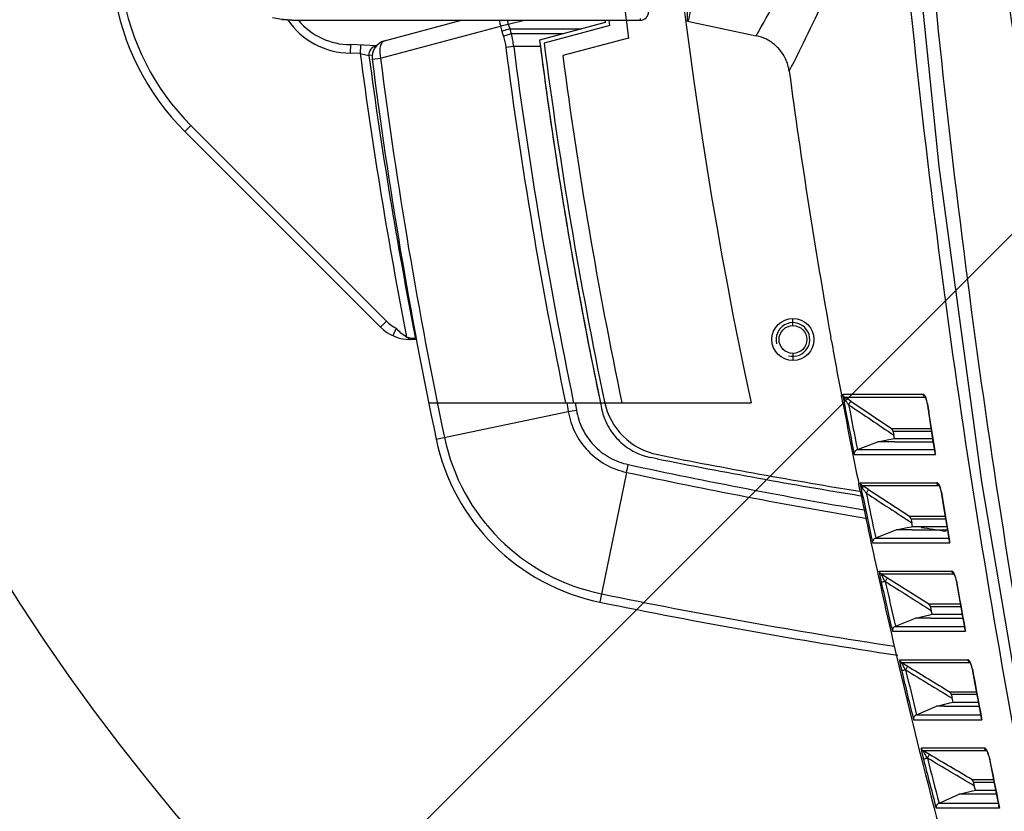
# Model space of a CAD drawing. Units: millimetres. Extents: x -727 to 719, y -373 to 477.
# Drawn here: x -663 to -604, y -236 to -189 of the extents above; entities that cross this region are included whole.
import ezdxf

# ---------------------------------------------------------------- set-up
doc = ezdxf.new("R2010")
doc.units = ezdxf.units.MM
doc.header["$LTSCALE"] = 16.335
doc.header["$PDMODE"] = 3
doc.header["$PDSIZE"] = 7.94
doc.layers.get('0').update_dxf_attribs({"linetype": 'CONTINUOUS'})
doc.layers.get('Defpoints').update_dxf_attribs({"linetype": 'CONTINUOUS'})
doc.layers.add('02___PRT_ALL_AXES', color=7, linetype='CONTINUOUS')
doc.layers.add('06___PRT_ALL_SURFS', color=7, linetype='CONTINUOUS')
doc.styles.get("Standard").update_dxf_attribs({"font": 'txt', "width": 0.8})
doc.dimstyles.new('DIMSTYLE_1', dxfattribs={"dimtxt": 10, "dimasz": 3.18, "dimexe": 0.18, "dimexo": 0.0625, "dimgap": 0.09, "dimtad": 0, "dimtih": 1, "dimtoh": 1, "dimdec": 1, "dimlfac": 2, "dimdsep": 46, "dimtxsty": 'STANDARD', "dimblk": '_FILLED', "dimblk1": '_FILLED', "dimblk2": '_FILLED', "dimcen": 0.09, "dimadec": 0, "dimazin": 0, "dimtp": 0.5, "dimtm": 0.5, "dimtfac": 1, "dimtdec": 1, "dimtofl": 0, "dimtmove": 0, "dimatfit": 3, "dimldrblk": '_FILLED', "dimfxl": 1, "dimtolj": 1, "dimarcsym": 0})

# ---------------------------------------------------------------- blocks, each defined once
blk = doc.blocks.new('_FILLED')
at = {"color": 0, "linetype": 'ByBlock'}
blk.add_solid([(0, 0), (-1, 0.189), (-1, -0.189)], dxfattribs=at)
blk = doc.blocks.new('*D33')
at = {"color": 0, "linetype": 'Continuous', "lineweight": -2}
for p, q in [((-545.064, -168.113), (-468.751, -244.427)), ((-557.483, -243.125), (-557.483, -281.181))]:
    blk.add_line(p, q, dxfattribs=at)
for start, end in [(316.45409, 104.9515), (116.56328, 268.54591)]:
    blk.add_arc((-557.483, -155.695), 125.306, start, end, dxfattribs=at)
at = {"layer": 'Defpoints', "color": 0}
for p in [(-678.519, -123.263), (-557.483, -155.695), (-545.108, -168.069), (-557.483, -243.063)]:
    blk.add_point(p, dxfattribs=at)
at = {"color": 0, "lineweight": -2, "zscale": 3.18}
for p, xscale, yscale, rotation in [((-468.878, -244.299), 3.18, 3.18, -134.2729574435685), ((-557.483, -281.001), 3.180000000000002, 3.180000000000002, -0.727042556431403)]:
    blk.add_blockref('_FILLED', p, dxfattribs=dict(at, xscale=xscale, yscale=yscale, rotation=rotation))
at = {"color": 0, "insert": (-601.902, -33.526), "char_height": 10, "attachment_point": 2}
blk.add_mtext('\\A1;315%%d', dxfattribs=at)
blk = doc.blocks.new('*D34')
at = {"color": 0, "linetype": 'Continuous', "lineweight": -2}
for p, q in [((-569.901, -168.113), (-663.539, -261.751)), ((-557.483, -243.125), (-557.483, -305.681))]:
    blk.add_line(p, q, dxfattribs=at)
for start, end in [(68.85238, 223.78374), (271.21626, 59.84844)]:
    blk.add_arc((-557.483, -155.695), 149.807, start, end, dxfattribs=at)
at = {"layer": 'Defpoints', "color": 0}
for p in [(-632.386, -25.958), (-557.483, -155.695), (-569.857, -168.069), (-557.483, -243.063)]:
    blk.add_point(p, dxfattribs=at)
at = {"color": 0, "lineweight": -2, "zscale": 3.18}
for p, xscale, yscale, rotation in [((-663.412, -261.624), 3.18, 3.18, -45.6081306313334), ((-557.483, -305.501), 3.180000000000002, 3.180000000000002, -179.3918693686665)]:
    blk.add_blockref('_FILLED', p, dxfattribs=dict(at, xscale=xscale, yscale=yscale, rotation=rotation))
at = {"color": 0, "insert": (-491.776, -16.067), "char_height": 10, "attachment_point": 2}
blk.add_mtext('\\A1;315%%d', dxfattribs=at)

msp = doc.modelspace()

# ---------------------------------------------------------------- linework, layer by layer
at = {"color": 7, "linetype": 'Continuous'}
for p, q in [((-640.9754, -190.4713), (-636.3976, -189.2447)), ((-633.6303, -189.4721), (-632.6636, -189.2436)), ((-627.8899, -189.2447), (-627.873, -189.3804)), ((-627.5978, -189.5654), (-627.638, -189.2448)), ((-641.2111, -191.5002), (-634.0989, -189.5926)), ((-634.0104, -189.9153), (-633.9193, -190.2086)), ((-633.5418, -189.7563), (-629.276, -189.7563)), ((-633.5418, -189.7563), (-633.4508, -190.049)), ((-627.873, -189.3804), (-631.7728, -190.4253)), ((-627.5978, -189.5654), (-631.4972, -190.6103)), ((-630.3685, -190.049), (-633.4508, -190.049)), ((-631.7728, -190.4253), (-631.7244, -190.8035)), ((-643.0017, -190.6947), (-643.0152, -191.1947)), ((-641.4462, -190.7762), (-643.0017, -190.6947)), ((-642.3914, -190.7267), (-642.4175, -191.226)), ((-633.3071, -190.8035), (-633.7754, -190.8637)), ((-631.7244, -190.8035), (-633.3071, -190.8035)), ((-642.4177, -191.226), (-643.0152, -191.1947)), ((-642.4175, -191.226), (-641.8975, -191.3449)), ((-641.6956, -191.3181), (-641.8975, -191.3449)), ((-641.7086, -191.5635), (-641.2111, -191.5002)), ((-652.8242, -195.8533), (-652.4707, -195.4997)), ((-652.4707, -195.4997), (-640.8615, -207.1089)), ((-652.8242, -195.8533), (-641.2151, -207.4624)), ((-639.7849, -204.2696), (-639.8649, -204.2842)), ((-640.8615, -207.1089), (-641.2151, -207.4624)), ((-616.7328, -207.3697), (-616.7328, -206.9447)), ((-640.2756, -207.5151), (-640.4827, -207.9702)), ((-639.0881, -208.1947), (-639.4473, -208.1947)), ((-616.7328, -209.0197), (-616.7328, -209.4447)), ((-638.3566, -211.9447), (-627.919, -211.9447)), ((-630.1559, -211.9447), (-630.1146, -212.1992)), ((-629.7676, -211.8668), (-629.7514, -211.9447)), ((-629.6557, -211.9447), (-629.6204, -212.1618)), ((-637.911, -214.1063), (-630.0722, -212.4588)), ((-630.1146, -212.1992), (-630.0722, -212.4588)), ((-629.6204, -212.1618), (-629.5844, -212.3824)), ((-624.7999, -215.2744), (-625.1758, -215.1991)), ((-626.6084, -216.0783), (-628.1855, -223.7813))]:
    msp.add_line(p, q, dxfattribs=at)
at = {"color": 3, "linetype": 'Continuous'}
msp.add_circle((-616.7328, -208.1947), 0.825, dxfattribs=at)
at = {"color": 7, "linetype": 'Continuous'}
for centre, radius, start, end in [((-642.2176, -185.2467), 15, 188.766449, 225), ((-642.2176, -185.2467), 14.5, 188.766449, 225), ((-643.0017, -186.6947), 4.5, 214.254946, 269.828391), ((-643.0017, -186.6947), 4, 219.665458, 270), ((-608.8216, -182.7238), 25.7102, 194.681892, 195.217115), ((-629.2051, -188.424), 5.0313, 193.430754, 197.241482), ((-629.7531, -188.4205), 4.0173, 195.174744, 199.420549), ((-640.7166, -191.4372), 1, 105, 187.255766), ((-638.3164, -191.3661), 5.0407, 6.407802, 15.146045), ((-641.4018, -191.2792), 0.5, 96.799846, 187.545197), ((-359.9828, -155.6947), 276.0422, 187.319628, 191.757689), ((-359.8332, -155.6768), 275.7206, 187.319351, 191.758853), ((-358.8451, -155.7105), 275.1266, 187.328164, 188.189514), ((-358.7317, -155.6946), 274.9911, 187.294554, 191.792428), ((-372.7483, -155.6947), 272, 187.505982, 191.097702), ((-372.7483, -155.6947), 271.5, 187.545197, 191.124547), ((-359.9828, -155.6947), 284, 187.255766, 191.868991), ((-359.9828, -155.6947), 283.4985, 187.255766, 191.868991), ((-358.7526, -155.6973), 275.22, 188.189497, 188.789715), ((-358.7003, -155.6891), 275.273, 188.789726, 189.790793), ((-358.7018, -155.6894), 275.2715, 189.790791, 190.291071), ((-358.7709, -155.7022), 275.2012, 190.291028, 191.792545), ((-639.4473, -205.6947), 2.5, 225, 270), ((-639.4473, -205.6947), 2, 225, 245.533572), ((-639.3984, -207.5166), 0.5949, 243.700431, 248.500399), ((-638.7125, -207.6947), 0.5, 191.062631, 212.823202), ((-623.9663, -211.0684), 4.0379, 191.792656, 258.703557), ((-635.2895, -177.5262), 35.3201, 278.494498, 279.295462), ((-624.4327, -211.5327), 3.7367, 200.442167, 206.430984), ((-624.4144, -211.5234), 3.7572, 206.433805, 214.945142), ((-624.4088, -211.5184), 3.7647, 214.958508, 222.207924), ((-625.6783, -211.5353), 12.5, 191.868991, 258.429423), ((-625.6783, -211.5353), 11.9985, 191.868991, 258.429423), ((-624.4203, -211.5292), 3.7489, 222.20371, 229.648681), ((-624.4231, -211.5297), 3.7467, 229.675826, 238.146827), ((-624.4146, -211.5163), 3.7625, 238.145203, 244.207021), ((-557.538, 121.4963), 343.172, 258.704073, 260.760451), ((-787.588, -181.0114), 164.7547, 347.710994, 347.875437), ((-557.4669, 105.9369), 328.8815, 257.881864, 260.380629), ((-557.5429, 121.4707), 343.396, 258.705137, 260.752646), ((-557.4672, 105.9609), 329.3778, 257.882653, 260.413283), ((-557.4837, 105.8702), 329.2856, 260.977569, 261.239271), ((-557.4828, 121.5553), 352.5, 258.429423, 261.3478), ((-557.4828, 121.5553), 351.9985, 258.429423, 261.303596)]:
    msp.add_arc(centre, radius, start, end, dxfattribs=at)
at = {"color": 2, "linetype": 'Continuous'}
msp.add_arc((-616.7328, -208.1947), 1, 255, 195, dxfattribs=at)
at = {"color": 7, "linetype": 'Continuous'}
for points, knots in [([(-634.1466, -189.244), (-634.1454, -189.2725), (-634.1376, -189.3897), (-634.1186, -189.506), (-634.0989, -189.5926)], [0, 0, 0, 0, 0.08572538, 0.35217485, 0.35217485, 0.35217485, 0.35217485]), ([(-634.0989, -189.5926), (-634.0623, -189.5825), (-633.9067, -189.5402), (-633.7503, -189.5009), (-633.6303, -189.4721)], [0, 0, 0, 0, 0.11374284, 0.48383043, 0.48383043, 0.48383043, 0.48383043]), ([(-633.5418, -189.7563), (-633.5828, -189.769), (-633.7401, -189.8189), (-633.8961, -189.8726), (-634.0104, -189.9153)], [0, 0, 0, 0, 0.12886945, 0.49485291, 0.49485291, 0.49485291, 0.49485291]), ([(-640.9754, -190.4713), (-641.0066, -190.4797), (-641.068, -190.5087), (-641.1401, -190.5879), (-641.1962, -190.6934), (-641.2539, -190.8773), (-641.272, -191.1547), (-641.2347, -191.381), (-641.2111, -191.5002)], [0, 0, 0, 0, 0.0967045, 0.1978469, 0.3159852, 0.4526492, 0.7734977, 1.1380855, 1.1380855, 1.1380855, 1.1380855]), ([(-633.4508, -190.049), (-633.4918, -190.0618), (-633.649, -190.1119), (-633.805, -190.1657), (-633.9193, -190.2086)], [0, 0, 0, 0, 0.12889747, 0.49496286, 0.49496286, 0.49496286, 0.49496286]), ([(-639.662, -208.0499), (-639.7843, -207.9894), (-640.0107, -207.8293), (-640.1921, -207.6233), (-640.2756, -207.5151)], [0, 0, 0, 0, 0.40935919, 0.81938031, 0.81938031, 0.81938031, 0.81938031]), ([(-639.6164, -208.0701), (-639.5954, -208.1061), (-639.5505, -208.166), (-639.4781, -208.1947), (-639.4473, -208.1947)], [0, 0, 0, 0, 0.12501914, 0.21737127, 0.21737127, 0.21737127, 0.21737127]), ([(-639.2137, -208.1352), (-639.2396, -208.1378), (-639.2988, -208.1374), (-639.4348, -208.1242), (-639.544, -208.0987), (-639.6164, -208.0701)], [0, 0, 0, 0, 0.07785049, 0.17678974, 0.41019321, 0.41019321, 0.41019321, 0.41019321]), ([(-639.1468, -208.0785), (-639.1453, -208.0863), (-639.1439, -208.1017), (-639.1582, -208.1216), (-639.1834, -208.1311), (-639.2026, -208.1341), (-639.2137, -208.1352)], [0, 0, 0, 0, 0.02361151, 0.0435785, 0.06854471, 0.1021242, 0.1021242, 0.1021242, 0.1021242]), ([(-630.0722, -212.4588), (-629.9987, -212.8943), (-629.7197, -213.7487), (-628.9447, -214.847), (-627.8817, -215.6699), (-627.0402, -215.986), (-626.6084, -216.0783)], [0, 0, 0, 0, 1.3248335, 2.6500831, 3.9753035, 5.3001579, 5.3001579, 5.3001579, 5.3001579]), ([(-629.5844, -212.3824), (-629.5209, -212.7708), (-629.2756, -213.5335), (-628.5883, -214.5147), (-627.6428, -215.2506), (-626.8932, -215.5335), (-626.5084, -215.6161)], [0, 0, 0, 0, 1.1806289, 2.3616526, 3.5426757, 4.7233908, 4.7233908, 4.7233908, 4.7233908])]:
    msp.add_open_spline(points, degree=3, knots=knots, dxfattribs=at)
for points in [[(-633.9193, -190.2086), (-633.8528, -190.422), (-633.8038, -190.6419), (-633.7754, -190.8637)], [(-628.144, -211.9447), (-628.1129, -212.2489), (-628.0408, -212.5512), (-627.9341, -212.8378)], [(-626.0518, -214.904), (-625.7744, -215.038), (-625.478, -215.1388), (-625.1758, -215.1991)]]:
    msp.add_open_spline(points, degree=3, dxfattribs=at)
at = {"layer": '02___PRT_ALL_AXES', "color": 7, "linetype": 'Continuous'}
for p, q in [((-622.9828, -189.3006), (-622.9828, -169.6939)), ((-647.0619, -189.205), (-646.4206, -189.2446)), ((-646.4621, -189.2447), (-625.7953, -189.2447)), ((-625.7958, -189.1445), (-625.7984, -189.2447)), ((-622.9828, -189.3006), (-618.9104, -190.1663)), ((-614.4452, -208.2967), (-614.4873, -208.0614)), ((-613.845, -211.5567), (-613.8587, -211.4844)), ((-613.8291, -211.641), (-613.845, -211.5567)), ((-613.7757, -211.4474), (-613.5685, -211.4472)), ((-613.7668, -211.4941), (-613.7757, -211.4474)), ((-613.7678, -211.5512), (-613.7537, -211.6256)), ((-613.7581, -211.5399), (-613.7668, -211.4941)), ((-613.5685, -211.4472), (-613.2258, -211.447)), ((-613.2258, -211.447), (-612.7034, -211.4473)), ((-612.7034, -211.4473), (-609.0084, -211.4471)), ((-613.7709, -211.9479), (-613.8291, -211.641)), ((-613.7537, -211.6256), (-613.6958, -211.9293)), ((-613.6626, -211.6081), (-612.6002, -211.608)), ((-613.2938, -211.852), (-610.8867, -213.4746)), ((-612.6002, -211.6079), (-608.912, -211.6078)), ((-608.912, -211.6078), (-608.8871, -211.6165)), ((-608.8935, -211.6239), (-608.912, -211.6078)), ((-608.8748, -211.6401), (-608.8935, -211.6239)), ((-608.8871, -211.6165), (-608.8868, -211.6169)), ((-608.8066, -211.8248), (-608.783, -211.9299)), ((-608.783, -211.9299), (-608.7712, -211.9987)), ((-608.7711, -211.9988), (-608.7478, -212.0076)), ((-610.8867, -213.4746), (-609.9012, -213.4747)), ((-610.7923, -213.6335), (-609.7982, -213.6335)), ((-610.7091, -214.0737), (-610.7506, -213.8647)), ((-609.9012, -213.4747), (-608.5494, -213.4744)), ((-609.7982, -213.6335), (-608.5178, -213.6333)), ((-612.9047, -214.7227), (-611.6939, -214.2674)), ((-611.6939, -214.2674), (-611.0367, -214.1381)), ((-611.1432, -214.2676), (-611.6939, -214.2675)), ((-610.6885, -214.2676), (-611.1432, -214.2676)), ((-611.0367, -214.1381), (-610.7091, -214.0737)), ((-610.7091, -214.0737), (-608.449, -214.0738)), ((-610.6885, -214.2676), (-608.4184, -214.2675)), ((-608.4386, -214.14), (-608.3169, -214.909)), ((-613.0933, -215.0122), (-612.042, -215.0124)), ((-612.923, -214.7296), (-611.8882, -214.7297)), ((-612.042, -215.0124), (-608.2787, -215.0124)), ((-611.8882, -214.7297), (-608.3553, -214.7297)), ((-608.2787, -215.0124), (-608.2957, -214.9056)), ((-612.8136, -216.8076), (-612.8279, -216.7376)), ((-612.7963, -216.8921), (-612.8136, -216.8076)), ((-612.7387, -216.6977), (-612.5385, -216.6974)), ((-612.7291, -216.7442), (-612.7387, -216.6977)), ((-612.7299, -216.8012), (-612.7145, -216.8758)), ((-612.72, -216.7885), (-612.7291, -216.7442)), ((-612.5385, -216.6974), (-612.2146, -216.6974)), ((-612.2146, -216.6974), (-611.7271, -216.6977)), ((-611.7271, -216.6977), (-608.1822, -216.6975)), ((-612.7348, -217.1927), (-612.7963, -216.8921)), ((-612.7145, -216.8758), (-612.6523, -217.1778)), ((-612.6228, -216.8568), (-611.6215, -216.8568)), ((-612.2513, -217.0946), (-609.8184, -218.6826)), ((-611.6215, -216.8568), (-608.0834, -216.8566)), ((-608.0835, -216.8566), (-608.0601, -216.8643)), ((-608.049, -216.8855), (-608.0834, -216.8566)), ((-608.0601, -216.8643), (-608.0599, -216.8644)), ((-607.9773, -217.0719), (-607.9522, -217.1776)), ((-607.9522, -217.1776), (-607.9387, -217.251)), ((-607.9387, -217.251), (-607.9156, -217.2609)), ((-609.8184, -218.6826), (-608.8943, -218.6828)), ((-609.7221, -218.8399), (-608.7891, -218.8401)), ((-609.6307, -219.2877), (-609.6772, -219.0706)), ((-608.8943, -218.6828), (-607.7087, -218.6824)), ((-608.7891, -218.8401), (-607.6753, -218.8397)), ((-611.8176, -219.969), (-610.6128, -219.4958)), ((-610.0857, -219.496), (-610.6129, -219.4958)), ((-610.6128, -219.4958), (-609.9574, -219.3569)), ((-609.6589, -219.4959), (-610.0857, -219.496)), ((-609.9574, -219.3569), (-609.6999, -219.3023)), ((-609.6999, -219.3023), (-609.6307, -219.2877)), ((-609.6589, -219.4959), (-609.6307, -219.4959)), ((-609.6307, -219.2877), (-607.6005, -219.2877)), ((-609.6307, -219.4959), (-607.5655, -219.4959)), ((-607.5835, -219.3891), (-607.4533, -220.1591)), ((-612.002, -220.2609), (-611.002, -220.261)), ((-611.8353, -219.9759), (-610.8523, -219.976)), ((-611.002, -220.261), (-607.4148, -220.2611)), ((-610.8523, -219.976), (-607.4937, -219.9761)), ((-607.4533, -220.159), (-607.4148, -220.2611)), ((-607.4148, -220.2611), (-607.4327, -220.1556)), ((-611.6036, -221.9481), (-610.6762, -221.9479)), ((-610.6762, -221.9479), (-607.2988, -221.9478)), ((-611.4937, -222.1056), (-610.5681, -222.1054)), ((-611.4937, -222.1056), (-611.1273, -222.3371)), ((-611.1273, -222.3371), (-608.6687, -223.8902)), ((-610.5681, -222.1054), (-607.1976, -222.1053)), ((-607.1977, -222.1053), (-607.1758, -222.112)), ((-607.1663, -222.1306), (-607.1976, -222.1053)), ((-607.1758, -222.112), (-607.1757, -222.1121)), ((-607.0905, -222.321), (-607.0638, -222.428)), ((-607.0638, -222.428), (-607.0491, -222.5034)), ((-607.0491, -222.5034), (-607.0263, -222.5142)), ((-608.6687, -223.8902), (-607.8131, -223.8903)), ((-608.5707, -224.0459), (-607.7054, -224.0459)), ((-608.4706, -224.5016), (-608.5225, -224.2761)), ((-607.8131, -223.8903), (-606.808, -223.8901)), ((-607.7054, -224.0459), (-606.7764, -224.0458)), ((-610.6484, -225.2153), (-609.4498, -224.7242)), ((-608.9497, -224.7243), (-609.4499, -224.7242)), ((-609.4498, -224.7242), (-609.1228, -224.6499)), ((-609.1228, -224.6499), (-608.5977, -224.5305)), ((-608.5537, -224.7243), (-608.9497, -224.7243)), ((-608.5977, -224.5305), (-608.4706, -224.5016)), ((-608.5537, -224.7243), (-608.4706, -224.7243)), ((-608.4706, -224.5016), (-606.6952, -224.5017)), ((-608.4706, -224.7243), (-606.6553, -224.7242)), ((-606.6708, -224.6383), (-606.5318, -225.4094)), ((-610.8287, -225.5094), (-609.8862, -225.5095)), ((-610.6654, -225.2222), (-609.7406, -225.2223)), ((-609.8862, -225.5095), (-606.4932, -225.5096)), ((-609.7406, -225.2223), (-606.5712, -225.2224)), ((-606.5318, -225.4093), (-606.4932, -225.5096)), ((-606.4932, -225.5096), (-606.5119, -225.4058)), ((-610.4014, -227.1984), (-609.5495, -227.1984)), ((-610.2893, -227.3542), (-609.921, -227.5793)), ((-610.2893, -227.3542), (-609.4392, -227.3542)), ((-609.5495, -227.1984), (-606.3566, -227.1981)), ((-609.4392, -227.3542), (-606.253, -227.354)), ((-606.2252, -227.3757), (-606.253, -227.354)), ((-606.253, -227.3541), (-606.2328, -227.3597)), ((-606.2328, -227.3597), (-606.2327, -227.3599)), ((-606.1453, -227.5693), (-606.117, -227.6775)), ((-606.117, -227.6775), (-606.1008, -227.7559)), ((-606.1008, -227.7559), (-606.0785, -227.7677)), ((-607.4366, -229.0972), (-606.6563, -229.0973)), ((-606.6563, -229.0973), (-605.8536, -229.097)), ((-607.3369, -229.2512), (-606.5464, -229.2514)), ((-607.2277, -229.7156), (-607.2855, -229.4807)), ((-606.5464, -229.2514), (-605.8195, -229.2511)), ((-609.3962, -230.4616), (-608.2039, -229.9526)), ((-607.7344, -229.9527), (-608.204, -229.9526)), ((-608.2039, -229.9526), (-607.8779, -229.8734)), ((-607.8779, -229.8734), (-607.4181, -229.7618)), ((-607.7344, -229.9527), (-605.6864, -229.9526)), ((-607.4181, -229.7618), (-607.2277, -229.7156)), ((-607.2277, -229.7156), (-605.7314, -229.7157)), ((-605.6989, -229.8872), (-605.5507, -230.6599)), ((-609.5722, -230.7578), (-608.6936, -230.7578)), ((-609.4124, -230.4685), (-608.552, -230.4685)), ((-608.6936, -230.7578), (-606.0593, -230.7579)), ((-608.552, -230.4685), (-606.1034, -230.4685)), ((-606.1034, -230.4685), (-605.5913, -230.4686)), ((-606.0593, -230.7579), (-605.5121, -230.758)), ((-605.5507, -230.6599), (-605.5121, -230.758)), ((-605.5121, -230.758), (-605.5317, -230.6563)), ((-608.3462, -232.4488), (-609.1154, -232.4486)), ((-608.6311, -232.8213), (-609.001, -232.6027)), ((-608.2335, -232.6029), (-609.001, -232.6027)), ((-605.354, -232.4484), (-608.3462, -232.4488)), ((-605.2479, -232.6026), (-608.2335, -232.6029)), ((-605.224, -232.6206), (-605.2479, -232.6026)), ((-605.2479, -232.6027), (-605.2295, -232.6074)), ((-605.2295, -232.6074), (-605.2294, -232.6075)), ((-605.1401, -232.8172), (-605.1101, -232.9268)), ((-605.1101, -232.9268), (-605.0922, -233.0086)), ((-605.0922, -233.0086), (-605.0703, -233.0212)), ((-606.121, -234.3034), (-605.423, -234.3038)), ((-605.423, -234.3038), (-604.8423, -234.3034)), ((-606.16, -234.9964), (-605.901, -234.9295)), ((-606.0198, -234.4558), (-605.3107, -234.4562)), ((-605.901, -234.9295), (-605.9652, -234.6845)), ((-605.901, -234.9295), (-604.7076, -234.9295)), ((-605.3107, -234.4562), (-604.803, -234.4559)), ((-608.0597, -235.7078), (-606.874, -235.1809)), ((-606.874, -235.1809), (-606.5489, -235.0969)), ((-604.6569, -235.1809), (-606.874, -235.1809)), ((-606.5489, -235.0969), (-606.16, -234.9964)), ((-604.6661, -235.136), (-604.5084, -235.9105)), ((-607.4231, -236.006), (-608.2315, -236.0061)), ((-608.075, -235.7146), (-607.2857, -235.7146)), ((-604.5084, -236.0062), (-607.4231, -236.006)), ((-607.2857, -235.7146), (-604.558, -235.7147)), ((-604.47, -236.0062), (-604.5084, -235.9104)), ((-604.47, -236.0062), (-604.5084, -236.0062)), ((-604.4903, -235.9069), (-604.47, -236.0062))]:
    msp.add_line(p, q, dxfattribs=at)
for points in [[(-609.971, -179.3546), (-608.07, -197.9298), (-605.5339, -216.635), (-602.4755, -234.686)], [(-608.8902, -211.6138), (-608.8882, -211.6164), (-608.864, -211.6592)], [(-608.864, -211.6592), (-608.8341, -211.7332), (-608.8066, -211.8248)], [(-608.7712, -211.9987), (-608.6331, -212.8951), (-608.4386, -214.14)], [(-608.0637, -216.8612), (-608.0614, -216.864), (-608.0371, -216.9059)], [(-608.0371, -216.9059), (-608.0061, -216.9802), (-607.9773, -217.0719)], [(-607.9387, -217.251), (-607.7911, -218.1467), (-607.5835, -219.3891)], [(-607.1801, -222.1084), (-607.1779, -222.1111), (-607.153, -222.1531)], [(-607.153, -222.1531), (-607.1207, -222.2283), (-607.0905, -222.321)], [(-607.0491, -222.5034), (-606.8917, -223.3984), (-606.6708, -224.6383)], [(-606.2381, -227.3554), (-606.2359, -227.358), (-606.2105, -227.3999)], [(-606.2105, -227.3999), (-606.177, -227.4756), (-606.1453, -227.5693)], [(-606.1008, -227.7559), (-605.9334, -228.65), (-605.6989, -229.8872)], [(-605.236, -232.6021), (-605.2339, -232.6046), (-605.2081, -232.6462)], [(-605.2081, -232.6462), (-605.1733, -232.7225), (-605.1401, -232.8172)], [(-605.0922, -233.0086), (-604.9146, -233.9017), (-604.6661, -235.136)]]:
    msp.add_lwpolyline(points, dxfattribs=at)
msp.add_circle((-616.7328, -208.1947), 1.25, dxfattribs=at)
for centre, radius, start, end in [((-66.6344, -132.8639), 545.9598, 184.845036, 190.827141), ((-26.861, -129.3479), 584.3891, 184.9143599, 190.4171478), ((-719.969, -132.4228), 116.3923, 330.256995, 332.641257), ((-737.4075, -131.1969), 135.0579, 333.110343, 335.25708), ((-625.7984, -188.7447), 0.5, 270.000002, 358.5), ((-646.4251, -185.0873), 4.1573, 269.569094, 270.055467), ((-619.4336, -192.6214), 2.5103, 63.319437, 77.969572), ((-619.4297, -192.6108), 2.4991, 60.400706, 63.289618), ((-619.4315, -192.6136), 2.5024, 55.206107, 60.397527), ((-619.4302, -192.6118), 2.5001, 51.60529, 55.206461), ((-619.4312, -192.6128), 2.5016, 46.142272, 51.600989), ((-619.43, -192.6116), 2.4999, 42.807576, 46.142446), ((-619.432, -192.6131), 2.5024, 36.657835, 42.803111), ((-619.429, -192.6108), 2.4986, 34.010471, 36.657171), ((-619.4332, -192.6134), 2.5035, 26.667624, 34.004647), ((-619.4285, -192.6109), 2.4982, 25.215525, 26.665341), ((-619.4442, -192.6158), 2.5145, 7.672395, 25.163151), ((-255.7585, -143.9475), 364.4132, 187.621662, 190.133205), ((-255.8537, -143.9638), 364.3166, 190.170909, 190.680653), ((-255.8215, -143.9577), 364.3494, 190.754842, 191.522516), ((-270.9945, -146.5528), 348.8815, 190.800438, 191.316325), ((-613.1892, -211.4332), 0.5721, 213.774438, 218.232295), ((-622.0668, -224.6311), 15.4993, 56.838717, 57.164086), ((-628.5326, -223.5452), 18.9758, 38.080481, 38.289061), ((-634.8158, -228.4619), 26.954, 37.699253, 38.069465), ((-624.622, -228.5416), 20.1706, 56.547138, 56.838979), ((-627.2414, -232.509), 24.9247, 56.27813, 56.550739), ((-641.1261, -233.3476), 34.9346, 37.538789, 37.710605), ((-258.6127, -144.0552), 361.271, 190.850273, 191.280236), ((-629.1068, -235.3045), 28.2855, 56.009806, 56.278836), ((-610.7795, -212.3166), 2.0551, 8.648117, 12.852049), ((-104.989, -134.9074), 509.6247, 188.701588, 189.03135), ((-255.8233, -143.9581), 364.3475, 191.595569, 191.871174), ((-271.8296, -146.8994), 347.9931, 191.651214, 192.169999), ((-612.1506, -216.6737), 0.5746, 214.619293, 219.089394), ((-620.635, -229.6983), 15.1361, 57.706132, 58.038694), ((-627.2597, -228.971), 18.9064, 38.934957, 39.143968), ((-633.2911, -233.8368), 26.6558, 38.549626, 38.923113), ((-623.0708, -233.5525), 19.6955, 57.408265, 57.706466), ((-625.5599, -237.4487), 24.3189, 57.13324, 57.411904), ((-639.4418, -238.7469), 34.526, 38.387974, 38.561345), ((-259.0863, -144.1302), 360.792, 191.702043, 192.134116), ((-627.3345, -240.1959), 27.5894, 56.858938, 57.133978), ((-609.9645, -217.5942), 2.0758, 9.240334, 13.419781), ((-113.7873, -136.3245), 500.7129, 189.302236, 189.638054), ((-255.8416, -143.9619), 364.3288, 191.871171, 192.720582), ((-259.6779, -144.2387), 360.4328, 192.558393, 193.031155), ((-259.6485, -144.2297), 360.2216, 192.557966, 192.992381), ((-609.1084, -222.8759), 2.1133, 9.855573, 13.981323), ((-124.3292, -138.1382), 490.0161, 189.91519, 190.258604), ((-255.7602, -143.9427), 364.4125, 192.720712, 195.26984), ((-260.3626, -144.3733), 359.7355, 193.419055, 193.894418), ((-260.3253, -144.3621), 359.5325, 193.418549, 193.855635), ((-608.2002, -228.1604), 2.1578, 10.485016, 14.547382), ((-135.1576, -140.1311), 479.0058, 190.541933, 190.893583), ((-261.1949, -144.5522), 358.8847, 194.285059, 194.763388), ((-260.8086, -144.4504), 359.0421, 194.28467, 194.724358), ((-607.2385, -233.4478), 2.2098, 11.131377, 15.117352), ((-147.741, -142.5922), 466.184, 191.184968, 191.54673)]:
    msp.add_arc(centre, radius, start, end, dxfattribs=at)
msp.add_ellipse((-622.9818, -155.6947), major_axis=(0, 33.606), ratio=0.0261863, start_param=-3.1426952, end_param=0.0011026, dxfattribs=at)
for points, knots in [([(-594.7695, -235.0134), (-596.3861, -228.4995), (-598.968, -217.0235), (-602.0585, -200.496), (-604.3622, -185.5139), (-606.2037, -170.4619), (-607.1229, -160.393), (-607.5024, -155.354)], [0, 0, 0, 0, 20.1345038, 35.2750725, 50.4347485, 65.6011357, 80.7611361, 80.7611361, 80.7611361, 80.7611361]), ([(-593.4187, -235.1429), (-594.9822, -228.5977), (-597.8696, -215.4252), (-601.4663, -195.4981), (-604.2854, -175.4141), (-605.659, -161.9561), (-606.2103, -155.2173)], [0, 0, 0, 0, 20.1881304, 40.4447845, 60.7327011, 81.0165798, 81.0165798, 81.0165798, 81.0165798]), ([(-646.4564, -189.2445), (-646.5483, -189.2438), (-646.9404, -189.228), (-647.3298, -189.1654), (-647.6231, -189.1004)], [0, 0, 0, 0, 0.275549, 1.1768753, 1.1768753, 1.1768753, 1.1768753]), ([(-613.7678, -211.5512), (-613.7703, -211.5367), (-613.774, -211.516), (-613.7807, -211.4844), (-613.7832, -211.473), (-613.7878, -211.4499), (-613.7822, -211.4606), (-613.7814, -211.4651), (-613.7797, -211.4692)], [0, 0, 0, 0, 0.0439822, 0.06610409, 0.08905336, 0.09946248, 0.10322619, 0.11650908, 0.11650908, 0.11650908, 0.11650908]), ([(-613.7797, -211.4692), (-613.7781, -211.4729), (-613.7692, -211.4958), (-613.7625, -211.5197), (-613.7581, -211.5399)], [0, 0, 0, 0, 0.011845085, 0.073972989, 0.073972989, 0.073972989, 0.073972989]), ([(-613.7653, -211.5524), (-613.7613, -211.5532), (-613.7521, -211.5669), (-613.7477, -211.5897), (-613.7351, -211.6177), (-613.7197, -211.6545), (-613.6969, -211.6997), (-613.6761, -211.7344), (-613.6648, -211.7513)], [0, 0, 0, 0, 0.01227177, 0.04290834, 0.07260958, 0.10281764, 0.16326467, 0.22413143, 0.22413143, 0.22413143, 0.22413143]), ([(-613.7389, -211.5383), (-613.7339, -211.5457), (-613.7187, -211.5657), (-613.6993, -211.5819), (-613.6865, -211.5918)], [0, 0, 0, 0, 0.026684746, 0.075126778, 0.075126778, 0.075126778, 0.075126778]), ([(-608.9385, -211.4824), (-608.9441, -211.4769), (-608.9639, -211.4597), (-608.9898, -211.4477), (-609.0084, -211.4471)], [0, 0, 0, 0, 0.023462883, 0.079238162, 0.079238162, 0.079238162, 0.079238162]), ([(-608.8707, -211.5811), (-608.8758, -211.5712), (-608.895, -211.5362), (-608.9179, -211.5026), (-608.9385, -211.4824)], [0, 0, 0, 0, 0.03351285, 0.11999476, 0.11999476, 0.11999476, 0.11999476]), ([(-613.6386, -211.7873), (-613.6328, -211.7687), (-613.6184, -211.7103), (-613.6287, -211.6336), (-613.6626, -211.6081)], [0, 0, 0, 0, 0.05855485, 0.18585385, 0.18585385, 0.18585385, 0.18585385]), ([(-613.425, -212.062), (-613.4077, -212.0364), (-613.376, -211.9886), (-613.3392, -211.9316), (-613.3161, -211.8938), (-613.3038, -211.8739), (-613.2978, -211.8609), (-613.2934, -211.8541), (-613.2938, -211.852)], [0, 0, 0, 0, 0.09282231, 0.17219551, 0.20298739, 0.22631528, 0.24142161, 0.24785925, 0.24785925, 0.24785925, 0.24785925]), ([(-608.7759, -211.8595), (-608.7816, -211.8345), (-608.8056, -211.7394), (-608.8376, -211.6457), (-608.8707, -211.5811)], [0, 0, 0, 0, 0.07682708, 0.2943755, 0.2943755, 0.2943755, 0.2943755]), ([(-610.7923, -213.6335), (-610.7948, -213.6167), (-610.8102, -213.5559), (-610.85, -213.5015), (-610.8867, -213.4746)], [0, 0, 0, 0, 0.05091339, 0.18761543, 0.18761543, 0.18761543, 0.18761543]), ([(-610.7923, -213.6335), (-610.7895, -213.6514), (-610.7768, -213.7287), (-610.7623, -213.8056), (-610.7506, -213.8647)], [0, 0, 0, 0, 0.05433329, 0.23498058, 0.23498058, 0.23498058, 0.23498058]), ([(-612.923, -214.7296), (-612.9828, -214.7521), (-613.0799, -214.837), (-613.1008, -214.9602), (-613.0933, -215.0122)], [0, 0, 0, 0, 0.19160563, 0.34944316, 0.34944316, 0.34944316, 0.34944316]), ([(-612.7299, -216.8012), (-612.7326, -216.7866), (-612.7366, -216.7661), (-612.7438, -216.7352), (-612.7464, -216.7219), (-612.7522, -216.6936), (-612.7463, -216.7104), (-612.7445, -216.716), (-612.7423, -216.7205)], [0, 0, 0, 0, 0.04436441, 0.06509751, 0.08887751, 0.10364284, 0.11107868, 0.1260479, 0.1260479, 0.1260479, 0.1260479]), ([(-612.7423, -216.7205), (-612.7407, -216.7238), (-612.7318, -216.746), (-612.725, -216.7689), (-612.72, -216.7885)], [0, 0, 0, 0, 0.011076345, 0.0716088, 0.0716088, 0.0716088, 0.0716088]), ([(-612.7273, -216.8023), (-612.7233, -216.803), (-612.7138, -216.8167), (-612.7091, -216.8395), (-612.696, -216.8673), (-612.68, -216.904), (-612.6564, -216.9489), (-612.6351, -216.9834), (-612.6235, -217.0001)], [0, 0, 0, 0, 0.01238212, 0.0430879, 0.07284603, 0.10310992, 0.16367426, 0.22466296, 0.22466296, 0.22466296, 0.22466296]), ([(-612.7008, -216.7877), (-612.6957, -216.7951), (-612.6801, -216.815), (-612.6603, -216.8309), (-612.6472, -216.8406)], [0, 0, 0, 0, 0.026774301, 0.075582269, 0.075582269, 0.075582269, 0.075582269]), ([(-608.1126, -216.7329), (-608.1183, -216.7274), (-608.138, -216.7103), (-608.1637, -216.6976), (-608.1822, -216.6975)], [0, 0, 0, 0, 0.02357181, 0.078969572, 0.078969572, 0.078969572, 0.078969572]), ([(-608.0435, -216.8316), (-608.0487, -216.8216), (-608.0683, -216.7866), (-608.0918, -216.7531), (-608.1126, -216.7329)], [0, 0, 0, 0, 0.03372022, 0.12072746, 0.12072746, 0.12072746, 0.12072746]), ([(-607.9453, -217.1124), (-607.9513, -217.0873), (-607.9766, -216.9914), (-608.0094, -216.8966), (-608.0435, -216.8316)], [0, 0, 0, 0, 0.07752401, 0.29786484, 0.29786484, 0.29786484, 0.29786484]), ([(-612.5966, -217.036), (-612.591, -217.0172), (-612.5774, -216.9586), (-612.5885, -216.8819), (-612.6228, -216.8568)], [0, 0, 0, 0, 0.05869205, 0.18615358, 0.18615358, 0.18615358, 0.18615358]), ([(-612.3794, -217.3069), (-612.3625, -217.2809), (-612.3315, -217.2326), (-612.2955, -217.1751), (-612.273, -217.1369), (-612.2609, -217.1167), (-612.2552, -217.1035), (-612.2508, -217.0967), (-612.2513, -217.0946)], [0, 0, 0, 0, 0.09288274, 0.17235076, 0.20319636, 0.22657894, 0.24173904, 0.24822984, 0.24822984, 0.24822984, 0.24822984]), ([(-609.7221, -218.8399), (-609.7249, -218.8232), (-609.741, -218.7627), (-609.7814, -218.709), (-609.8184, -218.6826)], [0, 0, 0, 0, 0.05083982, 0.18722784, 0.18722784, 0.18722784, 0.18722784]), ([(-609.7221, -218.8399), (-609.7191, -218.8578), (-609.7054, -218.9349), (-609.6898, -219.0117), (-609.6772, -219.0706)], [0, 0, 0, 0, 0.05435529, 0.23504882, 0.23504882, 0.23504882, 0.23504882]), ([(-611.8353, -219.9759), (-611.8947, -219.9993), (-611.9906, -220.0855), (-612.0102, -220.2089), (-612.002, -220.2609)], [0, 0, 0, 0, 0.19168773, 0.34952461, 0.34952461, 0.34952461, 0.34952461]), ([(-611.6036, -221.9481), (-611.6054, -221.9479), (-611.6075, -221.9568), (-611.6067, -221.9766), (-611.6022, -222.026), (-611.5909, -222.0961), (-611.5752, -222.1854), (-611.556, -222.2846), (-611.5271, -222.4272), (-611.5036, -222.5359), (-611.4873, -222.6092)], [0, 0, 0, 0, 0.00539592, 0.01907876, 0.06945804, 0.1445555, 0.23702047, 0.33959182, 0.44817335, 0.67338853, 0.67338853, 0.67338853, 0.67338853]), ([(-607.2293, -221.9836), (-607.2349, -221.978), (-607.2546, -221.9609), (-607.2803, -221.9478), (-607.2988, -221.9478)], [0, 0, 0, 0, 0.023749687, 0.079102029, 0.079102029, 0.079102029, 0.079102029]), ([(-607.1976, -222.1053), (-607.2236, -222.0878), (-607.2692, -222.0401), (-607.291, -221.9791), (-607.2988, -221.9478)], [0, 0, 0, 0, 0.09394307, 0.19069103, 0.19069103, 0.19069103, 0.19069103]), ([(-607.1591, -222.0828), (-607.1644, -222.0728), (-607.1844, -222.0376), (-607.2083, -222.0039), (-607.2293, -221.9836)], [0, 0, 0, 0, 0.03402535, 0.12179642, 0.12179642, 0.12179642, 0.12179642]), ([(-607.0578, -222.3654), (-607.0641, -222.3401), (-607.0905, -222.2436), (-607.1243, -222.1483), (-607.1591, -222.0828)], [0, 0, 0, 0, 0.07805971, 0.30047359, 0.30047359, 0.30047359, 0.30047359]), ([(-611.2523, -222.5517), (-611.2784, -222.5084), (-611.3293, -222.4227), (-611.3918, -222.3138), (-611.4369, -222.2332), (-611.4698, -222.1699), (-611.4821, -222.1465), (-611.4995, -222.1035), (-611.4937, -222.1056)], [0, 0, 0, 0, 0.15146791, 0.30039073, 0.37175232, 0.43793102, 0.49017453, 0.50865915, 0.50865915, 0.50865915, 0.50865915]), ([(-611.2523, -222.5517), (-611.2816, -222.5582), (-611.3357, -222.5707), (-611.3997, -222.5855), (-611.4417, -222.5956), (-611.4637, -222.6025), (-611.4776, -222.6064), (-611.4851, -222.6099), (-611.4873, -222.6092)], [0, 0, 0, 0, 0.08987451, 0.16670967, 0.19672136, 0.2197544, 0.2350533, 0.24199664, 0.24199664, 0.24199664, 0.24199664]), ([(-611.2523, -222.5517), (-611.2358, -222.5255), (-611.2055, -222.4767), (-611.1703, -222.4185), (-611.1484, -222.3799), (-611.1366, -222.3595), (-611.131, -222.3462), (-611.1268, -222.3392), (-611.1273, -222.3371)], [0, 0, 0, 0, 0.09294186, 0.17250586, 0.20340681, 0.22684645, 0.24206333, 0.2486107, 0.2486107, 0.2486107, 0.2486107]), ([(-608.5707, -224.0459), (-608.5737, -224.0293), (-608.5905, -223.9692), (-608.6314, -223.916), (-608.6687, -223.8902)], [0, 0, 0, 0, 0.05075011, 0.1867715, 0.1867715, 0.1867715, 0.1867715]), ([(-608.5707, -224.0459), (-608.5674, -224.0638), (-608.5527, -224.1408), (-608.536, -224.2173), (-608.5225, -224.2761)], [0, 0, 0, 0, 0.05437562, 0.23511449, 0.23511449, 0.23511449, 0.23511449]), ([(-610.6654, -225.2222), (-610.7246, -225.2465), (-610.8193, -225.3339), (-610.8375, -225.4575), (-610.8287, -225.5094)], [0, 0, 0, 0, 0.1917827, 0.3496178, 0.3496178, 0.3496178, 0.3496178]), ([(-610.4014, -227.1984), (-610.4033, -227.1983), (-610.4056, -227.207), (-610.4045, -227.227), (-610.3998, -227.276), (-610.3876, -227.3461), (-610.3708, -227.4351), (-610.3503, -227.5341), (-610.3194, -227.6762), (-610.2943, -227.7846), (-610.2769, -227.8576)], [0, 0, 0, 0, 0.0054623, 0.01909989, 0.06936856, 0.1444149, 0.23688398, 0.33947075, 0.44805642, 0.67321727, 0.67321727, 0.67321727, 0.67321727]), ([(-610.0428, -227.7962), (-610.0694, -227.7534), (-610.1216, -227.6685), (-610.1855, -227.5606), (-610.2317, -227.4807), (-610.265, -227.4179), (-610.2783, -227.3949), (-610.295, -227.3523), (-610.2893, -227.3542)], [0, 0, 0, 0, 0.15128029, 0.30004811, 0.37133831, 0.43742828, 0.48946202, 0.50762854, 0.50762854, 0.50762854, 0.50762854]), ([(-606.2872, -227.2342), (-606.2929, -227.2286), (-606.3126, -227.2115), (-606.3382, -227.1982), (-606.3566, -227.1981)], [0, 0, 0, 0, 0.02388543, 0.079085033, 0.079085033, 0.079085033, 0.079085033]), ([(-606.253, -227.354), (-606.2792, -227.3369), (-606.3258, -227.2901), (-606.3481, -227.2293), (-606.3566, -227.1981)], [0, 0, 0, 0, 0.09397782, 0.19068349, 0.19068349, 0.19068349, 0.19068349]), ([(-606.2162, -227.3341), (-606.2216, -227.324), (-606.2419, -227.2885), (-606.2661, -227.2547), (-606.2872, -227.2342)], [0, 0, 0, 0, 0.0343298, 0.12281938, 0.12281938, 0.12281938, 0.12281938]), ([(-606.1116, -227.6184), (-606.1182, -227.593), (-606.1458, -227.4958), (-606.1807, -227.4), (-606.2162, -227.3341)], [0, 0, 0, 0, 0.07863471, 0.30320822, 0.30320822, 0.30320822, 0.30320822]), ([(-610.0428, -227.7962), (-610.0719, -227.8031), (-610.1258, -227.8158), (-610.1968, -227.8357), (-610.246, -227.8438), (-610.2695, -227.8588), (-610.2769, -227.8576)], [0, 0, 0, 0, 0.08973342, 0.1665145, 0.2196266, 0.24206973, 0.24206973, 0.24206973, 0.24206973]), ([(-610.0428, -227.7962), (-610.0266, -227.7697), (-609.9971, -227.7204), (-609.9627, -227.6617), (-609.9414, -227.6226), (-609.9299, -227.602), (-609.9245, -227.5886), (-609.9204, -227.5815), (-609.921, -227.5793)], [0, 0, 0, 0, 0.09299827, 0.17266109, 0.2036212, 0.2271233, 0.24240379, 0.24901548, 0.24901548, 0.24901548, 0.24901548]), ([(-607.3369, -229.2512), (-607.3401, -229.2347), (-607.3576, -229.1749), (-607.3991, -229.1224), (-607.4366, -229.0972)], [0, 0, 0, 0, 0.05065678, 0.18627872, 0.18627872, 0.18627872, 0.18627872]), ([(-607.3369, -229.2512), (-607.3335, -229.269), (-607.3178, -229.3458), (-607.2999, -229.4221), (-607.2855, -229.4807)], [0, 0, 0, 0, 0.05438367, 0.23512009, 0.23512009, 0.23512009, 0.23512009]), ([(-609.4124, -230.4685), (-609.4712, -230.4936), (-609.5647, -230.5822), (-609.5816, -230.706), (-609.5722, -230.7578)], [0, 0, 0, 0, 0.19189212, 0.34972557, 0.34972557, 0.34972557, 0.34972557]), ([(-609.1154, -232.4486), (-609.1214, -232.4487), (-609.1171, -232.4839), (-609.1148, -232.5201), (-609.1003, -232.5972), (-609.083, -232.6833), (-609.0611, -232.7829), (-609.0282, -232.9245), (-609.0014, -233.0328), (-608.9829, -233.1057)], [0, 0, 0, 0, 0.01784929, 0.0678566, 0.14320426, 0.235417, 0.3380734, 0.44688724, 0.67246378, 0.67246378, 0.67246378, 0.67246378]), ([(-608.7498, -233.0403), (-608.7771, -232.9979), (-608.8306, -232.9137), (-608.896, -232.8066), (-608.9434, -232.7273), (-608.9767, -232.6649), (-608.9915, -232.6425), (-609.0065, -232.601), (-609.001, -232.6027)], [0, 0, 0, 0, 0.15150786, 0.30046984, 0.37181119, 0.43762434, 0.48934281, 0.50650518, 0.50650518, 0.50650518, 0.50650518]), ([(-605.2849, -232.4848), (-605.2906, -232.4792), (-605.3102, -232.462), (-605.3357, -232.4484), (-605.354, -232.4484)], [0, 0, 0, 0, 0.024018493, 0.078993305, 0.078993305, 0.078993305, 0.078993305]), ([(-605.2479, -232.6026), (-605.2744, -232.5859), (-605.3219, -232.5399), (-605.3449, -232.4794), (-605.354, -232.4484)], [0, 0, 0, 0, 0.09404255, 0.19071718, 0.19071718, 0.19071718, 0.19071718]), ([(-605.213, -232.5855), (-605.2185, -232.5753), (-605.2392, -232.5396), (-605.2636, -232.5056), (-605.2849, -232.4848)], [0, 0, 0, 0, 0.03467774, 0.12397011, 0.12397011, 0.12397011, 0.12397011]), ([(-605.1052, -232.8715), (-605.1122, -232.846), (-605.1409, -232.7482), (-605.1769, -232.6519), (-605.213, -232.5855)], [0, 0, 0, 0, 0.07918992, 0.30589206, 0.30589206, 0.30589206, 0.30589206]), ([(-608.7498, -233.0403), (-608.7787, -233.0477), (-608.832, -233.062), (-608.9038, -233.0798), (-608.9502, -233.097), (-608.9776, -233.1003), (-608.9829, -233.1057)], [0, 0, 0, 0, 0.08957186, 0.16629554, 0.21945942, 0.24222179, 0.24222179, 0.24222179, 0.24222179]), ([(-608.7498, -233.0403), (-608.734, -233.0136), (-608.7051, -232.9638), (-608.6717, -232.9045), (-608.6509, -232.8651), (-608.6397, -232.8442), (-608.6345, -232.8306), (-608.6306, -232.8234), (-608.6311, -232.8213)], [0, 0, 0, 0, 0.09305556, 0.17282237, 0.20384573, 0.22741523, 0.24276496, 0.24944684, 0.24944684, 0.24944684, 0.24944684]), ([(-606.0198, -234.4558), (-606.0232, -234.4393), (-606.0413, -234.38), (-606.0833, -234.328), (-606.121, -234.3034)], [0, 0, 0, 0, 0.05055075, 0.18571995, 0.18571995, 0.18571995, 0.18571995]), ([(-606.0198, -234.4558), (-606.0161, -234.4736), (-605.9994, -234.5501), (-605.9805, -234.6262), (-605.9652, -234.6845)], [0, 0, 0, 0, 0.0543839, 0.23509198, 0.23509198, 0.23509198, 0.23509198]), ([(-608.0604, -235.7052), (-608.1219, -235.7326), (-608.223, -235.8209), (-608.2419, -235.9521), (-608.2315, -236.0061)], [0, 0, 0, 0, 0.2020902, 0.36693903, 0.36693903, 0.36693903, 0.36693903])]:
    msp.add_open_spline(points, degree=3, knots=knots, dxfattribs=at)
for points in [[(-608.9897, -211.5094), (-608.9983, -211.4895), (-609.0042, -211.4684), (-609.0084, -211.4471)], [(-608.912, -211.6078), (-608.9454, -211.5827), (-608.9731, -211.5478), (-608.9897, -211.5094)], [(-613.6865, -211.5918), (-613.6788, -211.5976), (-613.6708, -211.603), (-613.6626, -211.6081)], [(-613.425, -212.062), (-612.5336, -212.663), (-611.6422, -213.2639), (-610.7506, -213.8647)], [(-608.3169, -214.909), (-608.3111, -214.9453), (-608.2971, -214.9806), (-608.2787, -215.0124)], [(-608.1626, -216.7595), (-608.1714, -216.7397), (-608.1775, -216.7186), (-608.1822, -216.6975)], [(-608.0834, -216.8566), (-608.1177, -216.8327), (-608.1454, -216.7976), (-608.1626, -216.7595)], [(-612.6472, -216.8406), (-612.6394, -216.8465), (-612.6312, -216.8518), (-612.6228, -216.8568)], [(-612.3794, -217.3069), (-611.4788, -217.8949), (-610.578, -218.4828), (-609.6772, -219.0706)], [(-611.4937, -222.1056), (-611.5476, -222.0711), (-611.5895, -222.0105), (-611.6036, -221.9481)], [(-611.2523, -222.5517), (-610.3425, -223.1266), (-609.4325, -223.7014), (-608.5225, -224.2761)], [(-610.2893, -227.3542), (-610.3437, -227.3205), (-610.3864, -227.2606), (-610.4014, -227.1984)], [(-610.0428, -227.7962), (-609.1238, -228.3578), (-608.2047, -228.9193), (-607.2855, -229.4807)], [(-609.921, -227.5793), (-609.0929, -228.0854), (-608.2648, -228.5914), (-607.4366, -229.0972)], [(-609.001, -232.6027), (-609.056, -232.5699), (-609.1, -232.5107), (-609.1155, -232.4486)], [(-605.9652, -234.6845), (-606.8935, -234.1366), (-607.8217, -233.5886), (-608.7498, -233.0403)], [(-606.121, -234.3034), (-606.9578, -233.8095), (-607.7945, -233.3154), (-608.6311, -232.8213)]]:
    msp.add_open_spline(points, degree=3, dxfattribs=at)
at = {"layer": '06___PRT_ALL_SURFS', "color": 7, "linetype": 'Continuous'}
for p, q in [((-627.873, -189.3804), (-631.7728, -190.4253)), ((-626.4952, -190.3053), (-630.393, -191.3497)), ((-630.7007, -211.9447), (-619.2186, -211.9447))]:
    msp.add_line(p, q, dxfattribs=at)
for centre, radius, start, end in [((-358.7328, -155.6947), 266.49, 167.814505, 192.185495), ((-358.7328, -155.6947), 269.99, 172.634863, 187.365137), ((-358.7336, -155.6949), 275.2392, 187.249057, 191.792441), ((-358.7328, -155.6947), 273.99, 187.477248, 191.84703)]:
    msp.add_arc(centre, radius, start, end, dxfattribs=at)

# ---------------------------------------------------------------- dimensions: what is measured, and where the dimension line sits
at = {"color": 2, "linetype": 'Continuous'}
for base, p1, p2, picture, middle in [((-632.3861, -25.9583), (-557.4828, -243.0628), (-569.8572, -168.069), '*D34', (-491.7759, -21.0669)), ((-678.519, -123.2631), (-545.1084, -168.069), (-557.4828, -243.0628), '*D33', (-601.9019, -38.5259))]:
    dim = msp.add_angular_dim_3p(base=base, center=(-557.4828, -155.6947), p1=p1, p2=p2, dimstyle='DIMSTYLE_1', dxfattribs=at)
    dim.commit()
    dim.dimension.update_dxf_attribs({"geometry": picture, "text_midpoint": middle, "dimtype": 165})

doc.saveas('drawing.dxf')
